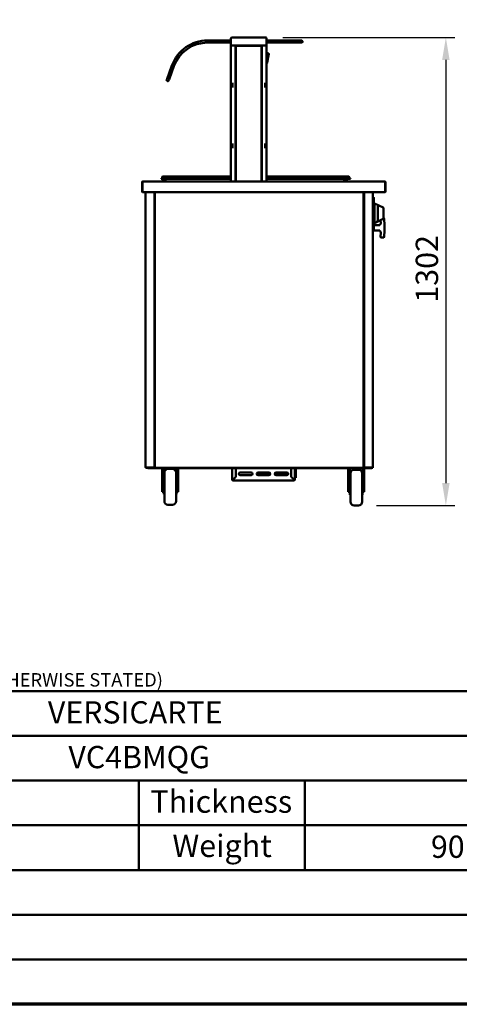
# Model space of a CAD drawing. Units: millimetres. Extents: x 82 to 7382, y 125 to 5125.
# Drawn here: x 1792 to 3020, y 125 to 2875 of the extents above; entities that cross this region are included whole.
import ezdxf
from ezdxf.enums import TextEntityAlignment as Align

# ---------------------------------------------------------------- set-up
doc = ezdxf.new("R2010")
doc.units = ezdxf.units.MM
doc.header["$LTSCALE"] = 25
for name, color, linetype, lineweight in [('Border (ISO)', 7, 'Continuous', 70), ('Dimension (ISO)', 7, 'Continuous', 25), ('Title (ISO)', 7, 'Continuous', 50), ('Visible (ISO)', 7, 'Continuous', 50)]:
    doc.layers.add(name, color=color, linetype=linetype, lineweight=lineweight)
doc.styles.add('Note Text (ISO)', font='tahoma.ttf')
doc.styles.add('Text Style101', font='tahomabd.ttf')
doc.styles.add('Text Style102', font='tahomabd.ttf')
doc.styles.add('Text Style49', font='tahoma.ttf')
doc.dimstyles.new('Default (ISO)', dxfattribs={"dimscale": 25, "dimtxt": 2.5, "dimasz": 2.5, "dimexe": 1, "dimexo": 2, "dimgap": 0.762, "dimtad": 1, "dimtoh": 1, "dimdec": 1, "dimrnd": 1e-08, "dimzin": 0, "dimdsep": 46, "dimtxsty": 'Note Text (ISO)', "dimcen": 0.09, "dimdle": 10, "dimclrd": 256, "dimclre": 256, "dimclrt": 256, "dimadec": 1, "dimazin": 0, "dimtfac": 1.40208, "dimtmove": 0, "dimatfit": 3, "dimfxl": 1, "dimtolj": 1, "dimtzin": 0, "dimlwd": -1, "dimlwe": -1, "dimarcsym": 0})

# ---------------------------------------------------------------- blocks, each defined once
blk = doc.blocks.new('Borders Default Border')
at = {"layer": 'Border (ISO)', "flags": 128}
blk.add_lwpolyline([(5, 5), (5, 205), (292, 205), (292, 5), (5, 5)], dxfattribs=at)
blk = doc.blocks.new('Title Blocks Moffat2018')
at = {"layer": 'Title (ISO)'}
for p, q in [((113.3, 117.13), (318.3, 117.13)), ((113.3, 112.13), (258.3, 112.13)), ((117.05, 107.13), (248.3, 107.13)), ((193.3, 107.13), (193.3, 97.13)), ((211.84, 97.13), (211.84, 107.13)), ((113.3, 102.13), (318.3, 102.13)), ((113.3, 97.13), (258.3, 97.13)), ((113.3, 92.13), (258.3, 92.13)), ((113.3, 87.13), (318.3, 87.13)), ((113.3, 82.13), (318.3, 82.13))]:
    blk.add_line(p, q, dxfattribs=at)
at = {"layer": 'Title (ISO)', "attachment_point": 2, "style": 'Note Text (ISO)'}
for s, insert, char_height, width in [('\\fTahoma|b0|i0;\\H1.5000;ALL SHEET METAL DIMENSIONS ARE I/S (INSIDE SIZES) (UNLESS OTHERWISE STATED)', (155.41, 119.13), 1.5, 200), ('\\fTahoma|b0|i0;Thickness', (202.51, 106.03), 2.5, 31.6617), ('\\fTahoma|b0|i0;Weight', (202.6, 101.09), 2.5, 31.6617), ('\\fTahoma|b0|i0;\\H2.4855;90kg', (229.71, 100.98), 2.4855, 20.0252)]:
    blk.add_mtext(s, dxfattribs=dict(at, insert=insert, char_height=char_height, width=width))
at = {"layer": 'Title (ISO)'}
for tag, p, height, style in [('PROJECT_001', (183.13, 113.5), 2.49, 'Text Style49'), ('Product_No_001', (284.66, 113.7), 2.49, 'Text Style49'), ('TITLE_001', (184.67, 108.51), 2.49, 'Text Style49'), ('REVISION_NUMBER_001', (388.82, 89.63), 5, 'Text Style102'), ('CREATION_DATE_001', (350.51, 88.61), 2.49, 'Text Style49'), ('Sheet_Size_001', (393.06, 83.39), 2.5, 'Text Style101')]:
    blk.add_attdef(tag, p, '', height=height, dxfattribs=dict(at, style=style))
at = {"layer": 'Title (ISO)', "style": 'Text Style49'}
for tag, p in [('SMStyle', (165.89, 106.04)), ('Thickness', (230.11, 106.04)), ('Legacy', (165.89, 101.04)), ('Quote', (288.25, 100.87))]:
    blk.add_attdef(tag, text='', height=2.49, dxfattribs=at).set_placement(p, align=Align.TOP_CENTER)
for tag, p, rotation in [('SO_001', (279.72, 93.33), 359.9934), ('Initial_View_Scale_001', (344.23, 83.39), 0.0058)]:
    blk.add_attdef(tag, p, '', height=2.49, rotation=rotation, dxfattribs=at)
blk = doc.blocks.new('*D17')
at = {"layer": 'Defpoints', "color": 0, "transparency": 16777216}
for p in [(2476.9, 2824.8), (2738.7, 1518.1), (2982.5, 1518.1)]:
    blk.add_point(p, dxfattribs=at)
at = {"layer": 'Dimension (ISO)', "transparency": 16777216}
for p, q in [((2526.9, 2824.8), (3007.5, 2824.8)), ((2982.5, 2762.3), (2982.5, 1580.6)), ((2788.7, 1518.1), (3007.5, 1518.1))]:
    blk.add_line(p, q, dxfattribs=at)
for points in [[(2972.1, 2762.3), (2992.9, 2762.3), (2982.5, 2824.8)], [(2972.1, 1580.6), (2992.9, 1580.6), (2982.5, 1518.1)]]:
    blk.add_solid(points, dxfattribs=at)
at = {"layer": 'Dimension (ISO)', "transparency": 16777216, "insert": (2898.3, 2084.2), "char_height": 62.5, "attachment_point": 1, "rotation": 90, "style": 'Note Text (ISO)'}
blk.add_mtext('\\A1;1302', dxfattribs=at)

msp = doc.modelspace()

# ---------------------------------------------------------------- linework, layer by layer
at = {"layer": 'Visible (ISO)'}
for p, q in [((2381.89, 2816.8), (2316.89, 2816.8)), ((2316.89, 2810.8), (2381.89, 2810.8)), ((2381.89, 2822.8), (2381.89, 2802.8)), ((2383.89, 2824.8), (2386.89, 2824.8)), ((2476.89, 2824.8), (2386.89, 2824.8)), ((2476.89, 2824.8), (2479.89, 2824.8)), ((2481.89, 2802.8), (2481.89, 2822.8)), ((2576.89, 2816.8), (2481.89, 2816.8)), ((2481.89, 2810.8), (2576.89, 2810.8)), ((2576.89, 2816.8), (2579.89, 2816.8)), ((2579.89, 2810.8), (2576.89, 2810.8)), ((2581.89, 2812.8), (2581.89, 2814.8)), ((2386.89, 2802.8), (2381.89, 2802.8)), ((2381.89, 2801.1), (2381.89, 2422.8)), ((2381.89, 2801.1), (2383.59, 2801.1)), ((2383.59, 2802.1), (2383.59, 2802.8)), ((2383.59, 2802.1), (2383.62, 2802.1)), ((2386.89, 2802.8), (2476.89, 2802.8)), ((2394.45, 2802.1), (2394.45, 2802.8)), ((2394.45, 2802.1), (2410.89, 2802.1)), ((2394.59, 2801.95), (2395.29, 2801.95)), ((2395.29, 2801.95), (2395.29, 2422.8)), ((2395.79, 2423.57), (2395.79, 2800.82)), ((2396.49, 2800.82), (2395.79, 2800.82)), ((2396.56, 2801.6), (2467.22, 2801.6)), ((2396.56, 2800.9), (2396.56, 2801.6)), ((2415.89, 2802.1), (2410.89, 2802.1)), ((2415.89, 2802.1), (2420.89, 2802.1)), ((2442.89, 2802.1), (2420.89, 2802.1)), ((2442.89, 2802.1), (2447.89, 2802.1)), ((2452.89, 2802.1), (2447.89, 2802.1)), ((2452.89, 2802.1), (2469.34, 2802.1)), ((2467.22, 2800.9), (2467.22, 2801.6)), ((2467.29, 2800.82), (2467.99, 2800.82)), ((2467.99, 2800.82), (2467.99, 2423.57)), ((2468.49, 2801.95), (2468.49, 2422.8)), ((2468.49, 2801.95), (2469.19, 2801.95)), ((2469.34, 2802.1), (2469.34, 2802.8)), ((2481.89, 2802.8), (2476.89, 2802.8)), ((2480.19, 2802.1), (2480.17, 2802.1)), ((2480.19, 2802.1), (2480.19, 2802.8)), ((2480.19, 2801.1), (2481.89, 2801.1)), ((2481.89, 2422.8), (2481.89, 2801.1)), ((2482.09, 2783.7), (2481.89, 2783.7)), ((2483.09, 2753.7), (2483.09, 2782.7)), ((2483.09, 2780.7), (2486.87, 2780.7)), ((2483.09, 2755.7), (2487.85, 2779.5)), ((2468.49, 2753.2), (2467.99, 2753.2)), ((2482.09, 2752.7), (2481.89, 2752.7)), ((2217.29, 2747.05), (2203.61, 2709.46)), ((2209.24, 2707.41), (2222.92, 2745)), ((2202.58, 2706.64), (2203.61, 2709.46)), ((2203.77, 2704.08), (2205.65, 2703.4)), ((2209.24, 2707.41), (2208.22, 2704.59)), ((2385.59, 2695.6), (2385.59, 2698.57)), ((2385.59, 2695.6), (2385.59, 2688.6)), ((2386.29, 2698.57), (2386.29, 2695.6)), ((2386.29, 2695.6), (2386.29, 2688.6)), ((2395.79, 2701.95), (2395.29, 2701.95)), ((2467.99, 2701.95), (2468.49, 2701.95)), ((2477.49, 2695.6), (2477.49, 2698.57)), ((2477.49, 2688.6), (2477.49, 2695.6)), ((2478.19, 2698.57), (2478.19, 2695.6)), ((2478.19, 2688.6), (2478.19, 2695.6)), ((2385.59, 2685.62), (2385.59, 2688.6)), ((2386.29, 2688.6), (2386.29, 2685.62)), ((2477.49, 2685.62), (2477.49, 2688.6)), ((2478.19, 2688.6), (2478.19, 2685.62)), ((2385.59, 2525.6), (2385.59, 2528.57)), ((2385.59, 2525.6), (2385.59, 2518.6)), ((2385.59, 2515.62), (2385.59, 2518.6)), ((2386.29, 2528.57), (2386.29, 2525.6)), ((2386.29, 2525.6), (2386.29, 2518.6)), ((2386.29, 2518.6), (2386.29, 2515.62)), ((2477.49, 2525.6), (2477.49, 2528.57)), ((2477.49, 2518.6), (2477.49, 2525.6)), ((2477.49, 2515.62), (2477.49, 2518.6)), ((2478.19, 2528.57), (2478.19, 2525.6)), ((2478.19, 2518.6), (2478.19, 2525.6)), ((2478.19, 2518.6), (2478.19, 2515.62)), ((2133.94, 2420.6), (2133.94, 2395)), ((2135.14, 2420.6), (2135.14, 2395)), ((2135.29, 2392.8), (2135.29, 2420.6)), ((2136.14, 2422.8), (2136.29, 2422.8)), ((2136.14, 2422.77), (2136.14, 2422.8)), ((2136.29, 2422.8), (2811.6, 2422.8)), ((2186.94, 2430.9), (2196.94, 2430.9)), ((2186.94, 2430.9), (2186.94, 2430.1)), ((2196.94, 2430.1), (2186.94, 2430.1)), ((2189.94, 2435.4), (2189.94, 2431.3)), ((2191.14, 2436.6), (2196.94, 2436.6)), ((2191.74, 2430.1), (2191.74, 2423.8)), ((2191.74, 2423.8), (2192.94, 2423.8)), ((2192.94, 2423.8), (2192.94, 2430.1)), ((2195.74, 2423.8), (2202.04, 2430.1)), ((2195.74, 2423.8), (2195.74, 2422.8)), ((2381.89, 2436.6), (2196.94, 2436.6)), ((2381.89, 2430.9), (2196.94, 2430.9)), ((2381.89, 2430.1), (2196.94, 2430.1)), ((2200.78, 2430.1), (2200.85, 2428.9)), ((2396.49, 2423.57), (2395.79, 2423.57)), ((2396.56, 2423.5), (2396.56, 2422.8)), ((2467.22, 2423.5), (2467.22, 2422.8)), ((2467.29, 2423.57), (2467.99, 2423.57)), ((2705.94, 2436.6), (2481.89, 2436.6)), ((2705.94, 2430.9), (2481.89, 2430.9)), ((2705.94, 2430.1), (2481.89, 2430.1)), ((2695.64, 2430.1), (2701.94, 2423.8)), ((2701.78, 2423.96), (2702.1, 2430.1)), ((2701.94, 2423.8), (2701.94, 2422.8)), ((2704.74, 2430.1), (2704.74, 2423.8)), ((2704.74, 2423.8), (2705.94, 2423.8)), ((2705.94, 2436.6), (2711.74, 2436.6)), ((2705.94, 2430.9), (2715.94, 2430.9)), ((2705.94, 2423.8), (2705.94, 2430.1)), ((2715.94, 2430.1), (2705.94, 2430.1)), ((2712.94, 2435.4), (2712.94, 2431.3)), ((2715.94, 2430.1), (2715.94, 2430.9)), ((2811.6, 2422.8), (2811.74, 2422.8)), ((2811.74, 2422.8), (2811.74, 2422.77)), ((2812.6, 2420.6), (2812.6, 2392.8)), ((2812.74, 2420.6), (2812.74, 2395)), ((2813.94, 2395), (2813.94, 2420.6)), ((2812.6, 2392.8), (2135.29, 2392.8)), ((2143.94, 1623.94), (2143.94, 2392.8)), ((2168.94, 2392.8), (2168.94, 1623.94)), ((2169.19, 1623.94), (2169.19, 2392.8)), ((2752.89, 2392.8), (2752.89, 1623.94)), ((2753.94, 2392.8), (2753.94, 2360.75)), ((2778.94, 1623.94), (2778.94, 2392.8)), ((2778.94, 2379.5), (2780.24, 2379.5)), ((2780.24, 2379.5), (2780.24, 2370.5)), ((2780.24, 2378.56), (2781.24, 2378.56)), ((2780.24, 2297.69), (2780.24, 2370.5)), ((2781.24, 2378.56), (2781.24, 2370.56)), ((2781.24, 2370.56), (2781.24, 2297.63)), ((2168.94, 2358.75), (2169.19, 2358.75)), ((2752.89, 2358.75), (2752.94, 2358.75)), ((2752.94, 2358.75), (2753.94, 2358.75)), ((2753.94, 2360.75), (2753.94, 2358.75)), ((2753.94, 2358.75), (2753.94, 1623.94)), ((2782.24, 2349.5), (2781.24, 2349.5)), ((2783.24, 2361.6), (2783.24, 2306.6)), ((2807.68, 2349.87), (2783.24, 2361.6)), ((2792.24, 2353.75), (2792.24, 2314.43)), ((2808.24, 2348.97), (2808.24, 2347.14)), ((2808.24, 2321.04), (2808.24, 2347.14)), ((2781.24, 2337.1), (2783.24, 2337.1)), ((2781.24, 2331.1), (2783.24, 2331.1)), ((2782.24, 2318.5), (2781.24, 2318.5)), ((2807.68, 2318.32), (2783.24, 2306.6)), ((2800.24, 2314.75), (2800.67, 2306.24)), ((2808.24, 2321.04), (2808.24, 2319.22)), ((2810.94, 2301), (2810.04, 2319)), ((2778.94, 2288.69), (2780.24, 2288.69)), ((2778.94, 2286), (2795.67, 2286)), ((2780.24, 2297.69), (2780.24, 2288.69)), ((2780.24, 2289.63), (2781.24, 2289.63)), ((2795.67, 2301), (2781.24, 2301)), ((2781.24, 2297.63), (2781.24, 2289.63)), ((2810.94, 2301), (2808.94, 2300.95)), ((2810.94, 2286), (2808.94, 2286.05)), ((2810.04, 2267.99), (2810.94, 2286)), ((2810.94, 2286), (2810.94, 2301)), ((2800.67, 2280.75), (2800.06, 2268.49)), ((2801.95, 2266.39), (2807.95, 2266.1)), ((2143.94, 1623.94), (2145.64, 1623.94)), ((2144.93, 1623.94), (2144.79, 1623.8)), ((2144.79, 1623.8), (2147.79, 1623.8)), ((2144.79, 1623.8), (2144.79, 1623.1)), ((2147.79, 1623.1), (2144.79, 1623.1)), ((2167.24, 1623.94), (2145.64, 1623.94)), ((2147.79, 1623.8), (2168.78, 1623.8)), ((2147.79, 1623.1), (2162.29, 1623.1)), ((2150.24, 1623.1), (2150.24, 1621.9)), ((2162.29, 1623.1), (2167.29, 1623.1)), ((2162.29, 1623.1), (2162.29, 1621.9)), ((2167.24, 1623.94), (2168.94, 1623.94)), ((2167.29, 1623.1), (2170.04, 1623.1)), ((2168.78, 1623.1), (2168.78, 1623.8)), ((2168.78, 1623.8), (2168.79, 1623.8)), ((2168.79, 1623.94), (2168.79, 1623.1)), ((2169.19, 1623.94), (2168.94, 1623.94)), ((2170.89, 1624.94), (2169.19, 1623.94)), ((2169.89, 1623.94), (2169.19, 1623.94)), ((2170.89, 1624.94), (2169.89, 1623.94)), ((2169.94, 1623.94), (2169.89, 1623.94)), ((2170.18, 1623.94), (2169.94, 1623.94)), ((2170.04, 1623.1), (2171.04, 1624.8)), ((2171.04, 1624.8), (2170.04, 1623.8)), ((2170.04, 1623.8), (2170.04, 1623.1)), ((2752.05, 1623.1), (2170.04, 1623.1)), ((2170.89, 1624.94), (2171.04, 1624.8)), ((2751.05, 1624.8), (2751.19, 1624.94)), ((2751.05, 1624.8), (2752.05, 1623.1)), ((2751.05, 1624.8), (2752.05, 1623.8)), ((2752.89, 1623.94), (2751.19, 1624.94)), ((2751.19, 1624.94), (2752.19, 1623.94)), ((2751.91, 1623.94), (2752.19, 1623.94)), ((2752.05, 1623.8), (2752.05, 1623.1)), ((2752.05, 1623.1), (2771.04, 1623.1)), ((2752.19, 1623.94), (2752.89, 1623.94)), ((2752.89, 1623.94), (2752.94, 1623.94)), ((2752.94, 1623.94), (2753.94, 1623.94)), ((2755.64, 1623.94), (2753.94, 1623.94)), ((2754.1, 1623.94), (2754.1, 1623.1)), ((2754.11, 1623.8), (2754.1, 1623.8)), ((2754.11, 1623.1), (2754.11, 1623.8)), ((2775.1, 1623.8), (2754.11, 1623.8)), ((2755.64, 1623.94), (2777.24, 1623.94)), ((2771.04, 1623.1), (2776.04, 1623.1)), ((2778.1, 1623.8), (2775.1, 1623.8)), ((2776.04, 1621.9), (2776.04, 1623.1)), ((2776.04, 1623.1), (2778.1, 1623.1)), ((2778.94, 1623.94), (2777.24, 1623.94)), ((2777.96, 1623.94), (2778.1, 1623.8)), ((2778.1, 1623.8), (2778.1, 1623.1)), ((2155.24, 1621.9), (2150.24, 1621.9)), ((2155.24, 1621.9), (2159.94, 1621.9)), ((2167.29, 1621.9), (2162.29, 1621.9)), ((2167.29, 1621.9), (2771.04, 1621.9)), ((2189.74, 1621.9), (2189.74, 1562.12)), ((2194.74, 1621.9), (2194.74, 1574.37)), ((2196.24, 1530.1), (2196.24, 1610.1)), ((2218.74, 1620.1), (2206.24, 1620.1)), ((2228.74, 1610.1), (2228.74, 1530.1)), ((2229.74, 1574.37), (2229.74, 1621.9)), ((2234.74, 1621.9), (2234.74, 1562.12)), ((2385.74, 1590.3), (2385.74, 1621.9)), ((2395.74, 1598.24), (2387.94, 1590.44)), ((2388.09, 1590.3), (2395.89, 1598.1)), ((2395.74, 1621.9), (2395.74, 1598.24)), ((2395.89, 1621.9), (2395.89, 1598.1)), ((2408.24, 1610.3), (2438.24, 1610.3)), ((2438.24, 1602.3), (2408.24, 1602.3)), ((2458.24, 1610.3), (2488.24, 1610.3)), ((2488.24, 1602.3), (2458.24, 1602.3)), ((2459.8, 1604.14), (2459.8, 1606.09)), ((2460.74, 1603.65), (2459.8, 1604.14)), ((2459.8, 1604.14), (2461.83, 1604.14)), ((2483.86, 1603.65), (2460.74, 1603.65)), ((2461.94, 1604.65), (2471.17, 1604.65)), ((2466.33, 1609.55), (2462.31, 1609.55)), ((2463.01, 1609.55), (2463.01, 1604.65)), ((2463.1, 1610.3), (2463.1, 1610.25)), ((2464.06, 1610.25), (2463.1, 1610.25)), ((2464.06, 1610.25), (2464.06, 1610.3)), ((2466.63, 1610.25), (2464.06, 1610.25)), ((2469.37, 1604.65), (2469.37, 1606.44)), ((2470.49, 1602.3), (2470.49, 1603.65)), ((2472.8, 1604.14), (2472.8, 1610.3)), ((2472.8, 1604.14), (2483.42, 1604.14)), ((2475.99, 1602.3), (2475.99, 1603.65)), ((2483.11, 1605.3), (2483.11, 1610.3)), ((2490.89, 1603.3), (2484.84, 1603.3)), ((2504.31, 1605.6), (2513.99, 1605.6)), ((2512.55, 1603.3), (2505.6, 1603.3)), ((2508.24, 1610.3), (2538.24, 1610.3)), ((2538.24, 1602.3), (2508.24, 1602.3)), ((2512.55, 1603.3), (2513.33, 1603.3)), ((2513.33, 1603.3), (2527.78, 1603.3)), ((2513.99, 1605.6), (2513.99, 1610.3)), ((2521.97, 1605.6), (2513.99, 1605.6)), ((2514.28, 1605.6), (2514.28, 1605.3)), ((2514.99, 1607.6), (2514.99, 1610.3)), ((2514.99, 1609.98), (2520.12, 1609.98)), ((2521.97, 1607.6), (2514.99, 1607.6)), ((2515.06, 1609.98), (2515.06, 1607.6)), ((2515.06, 1605.6), (2515.06, 1605.3)), ((2520.4, 1610.3), (2520.12, 1609.98)), ((2520.12, 1609.98), (2520.5, 1609.98)), ((2520.5, 1609.98), (2520.77, 1610.3)), ((2521.97, 1605.6), (2521.97, 1607.6)), ((2528.55, 1603.3), (2527.78, 1603.3)), ((2529.51, 1605.3), (2529.51, 1610.3)), ((2530.28, 1605.3), (2530.28, 1610.3)), ((2531.74, 1605.3), (2531.74, 1604.3)), ((2538.74, 1605.8), (2532.24, 1605.8)), ((2538.74, 1603.8), (2532.24, 1603.8)), ((2538.74, 1602.33), (2538.74, 1610.26)), ((2550.6, 1598.1), (2550.6, 1621.9)), ((2550.6, 1621.3), (2550.74, 1621.3)), ((2550.6, 1598.1), (2558.4, 1590.3)), ((2550.74, 1598.24), (2550.74, 1621.9)), ((2558.54, 1590.44), (2550.74, 1598.24)), ((2551.4, 1597.3), (2551.69, 1597.3)), ((2560.74, 1621.9), (2560.74, 1590.3)), ((2560.74, 1595.3), (2563.74, 1595.3)), ((2560.75, 1595.3), (2560.75, 1595.1)), ((2560.75, 1593.1), (2560.75, 1595.1)), ((2563.74, 1621.9), (2563.74, 1621.3)), ((2563.74, 1597.3), (2563.74, 1621.3)), ((2563.74, 1597.3), (2563.74, 1595.3)), ((2709.74, 1621.9), (2709.74, 1562.12)), ((2714.74, 1621.9), (2714.74, 1572.37)), ((2716.29, 1609.1), (2714.74, 1609.1)), ((2716.24, 1606.11), (2714.74, 1606.81)), ((2716.24, 1528.1), (2716.24, 1608.1)), ((2738.74, 1618.1), (2726.24, 1618.1)), ((2749.74, 1609.1), (2748.69, 1609.1)), ((2748.74, 1608.1), (2748.74, 1528.1)), ((2749.74, 1606.81), (2748.74, 1606.34)), ((2749.74, 1572.37), (2749.74, 1621.9)), ((2754.74, 1621.9), (2754.74, 1562.12)), ((2776.04, 1621.9), (2771.04, 1621.9)), ((2194.74, 1590.1), (2196.24, 1590.1)), ((2194.74, 1574.37), (2194.74, 1550.1)), ((2229.74, 1590.1), (2228.74, 1590.1)), ((2229.74, 1550.1), (2229.74, 1574.37)), ((2386.94, 1590.3), (2385.74, 1590.3)), ((2387.94, 1588.1), (2387.94, 1589.3)), ((2558.54, 1588.1), (2387.94, 1588.1)), ((2558.54, 1589.3), (2558.54, 1588.1)), ((2560.74, 1590.3), (2559.54, 1590.3)), ((2560.74, 1593.1), (2560.75, 1593.1)), ((2714.74, 1588.1), (2716.24, 1588.1)), ((2714.74, 1572.37), (2714.74, 1548.1)), ((2749.74, 1588.1), (2748.74, 1588.1)), ((2749.74, 1548.1), (2749.74, 1572.37)), ((2189.74, 1556.43), (2189.74, 1562.12)), ((2189.74, 1556.43), (2194.74, 1556.43)), ((2194.74, 1550.1), (2196.24, 1550.1)), ((2229.74, 1550.1), (2228.74, 1550.1)), ((2234.74, 1556.43), (2229.74, 1556.43)), ((2234.74, 1562.12), (2234.74, 1556.43)), ((2709.74, 1556.43), (2709.74, 1562.12)), ((2709.74, 1556.43), (2714.74, 1556.43)), ((2714.74, 1548.1), (2716.24, 1548.1)), ((2749.74, 1548.1), (2748.74, 1548.1)), ((2754.74, 1556.43), (2749.74, 1556.43)), ((2754.74, 1562.12), (2754.74, 1556.43)), ((2218.74, 1520.1), (2206.24, 1520.1)), ((2738.74, 1518.1), (2726.24, 1518.1))]:
    msp.add_line(p, q, dxfattribs=at)
for centre, radius, start, end in [((2316.89, 2710.8), 106, 90, 160), ((2316.89, 2710.8), 100, 90, 160), ((2383.89, 2822.8), 2, 90, 180), ((2479.89, 2822.8), 2, 0, 90), ((2579.89, 2814.8), 2, 0, 90), ((2579.89, 2812.8), 2, 270, 0), ((2397.89, 2792.8), 2.5, 147.14012, 212.85988), ((2465.89, 2792.8), 2.5, 327.14012, 32.85988), ((2482.09, 2782.7), 1, 0, 90), ((2486.87, 2779.7), 1, 78.69007, 90), ((2486.87, 2779.7), 1, 348.69007, 78.69007), ((2394.89, 2755.3), 2.5, 68.8998, 80.7931), ((2394.89, 2755.3), 2.5, 279.2069, 291.1002), ((2468.89, 2755.3), 2.5, 99.2069, 111.1002), ((2468.89, 2755.3), 2.5, 248.8998, 260.7931), ((2482.09, 2753.7), 1, 270, 0), ((2204.46, 2705.96), 2, 160, 250), ((2206.34, 2705.27), 2, 250, 340), ((2136.14, 2420.6), 1, 145.59124, 180), ((2189.54, 2431.3), 0.4, 270, 0), ((2191.14, 2435.4), 1.2, 90, 180), ((2190.74, 2423.8), 1, 270, 0), ((2190.74, 2423.8), 2.2, 332.96431, 0), ((2706.94, 2423.8), 2.2, 180, 207.03569), ((2706.94, 2423.8), 1, 180, 270), ((2711.74, 2435.4), 1.2, 0, 90), ((2713.34, 2431.3), 0.4, 180, 270), ((2811.74, 2420.6), 1, 0, 34.40876), ((2136.14, 2395), 2.2, 180, 247.02913), ((2136.14, 2395), 1, 180, 210.84263), ((2811.74, 2395), 2.2, 292.97087, 0), ((2811.74, 2395), 1, 329.15737, 0), ((2745.94, 2375.1), 12.5, 50.20818, 56.22038), ((2745.94, 2375.1), 12.5, 303.77962, 309.79182), ((2782.24, 2348.5), 1, 0, 90), ((2807.24, 2348.97), 1, 0, 64.35899), ((2782.24, 2319.5), 1, 270, 0), ((2807.24, 2319.22), 1, 295.64101, 0), ((2808.05, 2318.9), 2, 2.86241, 84.32908), ((2795.67, 2306), 5, 270, 2.86241), ((2795.67, 2281), 5, 357.13759, 90), ((2802.05, 2268.39), 2, 177.13759, 267.13759), ((2808.05, 2268.09), 2, 267.13759, 357.13759), ((2159.94, 1624.1), 2.2, 270, 332.96431), ((2206.24, 1610.1), 10, 90, 180), ((2218.74, 1610.1), 10, 0, 90), ((2408.24, 1606.3), 4, 90, 270), ((2438.24, 1606.3), 4, 270, 90), ((2458.24, 1606.3), 4, 90, 270), ((2488.24, 1606.3), 4, 270, 90), ((2508.24, 1606.3), 4, 90, 270), ((2532.24, 1605.3), 0.5, 90, 180), ((2532.24, 1604.3), 0.5, 180, 270), ((2538.24, 1606.3), 4, 270, 90), ((2726.24, 1608.1), 10, 90, 180), ((2738.74, 1608.1), 10, 0, 90), ((2387.94, 1590.3), 2.2, 180, 270), ((2387.94, 1590.3), 1, 180, 270), ((2558.54, 1590.3), 1, 270, 0), ((2558.54, 1590.3), 2.2, 270, 0), ((2206.24, 1530.1), 10, 180, 270), ((2218.74, 1530.1), 10, 270, 0), ((2726.24, 1528.1), 10, 180, 270), ((2738.74, 1528.1), 10, 270, 0)]:
    msp.add_arc(centre, radius, start, end, dxfattribs=at)
for centre, major_axis, start_param, end_param in [((2484.84, 1605.3), (0, -2), 4.712389, 6.2831853), ((2512.55, 1605.3), (0, -2), 0, 1.5707963), ((2513.33, 1605.3), (0, -2), 0, 1.5707963), ((2519.76, 1616.45), (0, -10), 0.257298, 0.9084104), ((2527.47, 1607), (0, 1.5), 0.3029086, 2.8386841), ((2527.78, 1605.3), (0, -2), 0, 1.5707963), ((2528.55, 1605.3), (0, -2), 0, 1.5707963)]:
    msp.add_ellipse(centre, major_axis=major_axis, ratio=0.8660254, start_param=start_param, end_param=end_param, dxfattribs=at)
msp.add_ellipse((2526.69, 1607), major_axis=(0, -1.5), ratio=0.8660254, dxfattribs=at)
for points in [[(2382.22, 2802.1), (2382.01, 2801.81), (2381.89, 2801.45), (2381.89, 2801.1)], [(2383.59, 2802.8), (2383.06, 2802.8), (2382.53, 2802.53), (2382.22, 2802.1)], [(2394.45, 2802.8), (2394.36, 2802.8), (2394.27, 2802.72), (2394.18, 2802.59)], [(2395.29, 2801.95), (2395.29, 2801.86), (2395.22, 2801.77), (2395.09, 2801.68)], [(2468.49, 2801.95), (2468.49, 2801.86), (2468.57, 2801.77), (2468.7, 2801.68)], [(2481.57, 2802.1), (2481.25, 2802.53), (2480.73, 2802.8), (2480.19, 2802.8)], [(2481.89, 2801.1), (2481.89, 2801.45), (2481.78, 2801.81), (2481.57, 2802.1)]]:
    msp.add_open_spline(points, degree=3, dxfattribs=at)
for points, knots in [([(2382.59, 2801.1), (2382.59, 2801.55), (2382.94, 2801.97), (2383.38, 2802.07), (2383.45, 2802.09), (2383.52, 2802.1), (2383.59, 2802.1)], [0, 0, 0, 0, 1.3507155, 1.3507155, 1.3507155, 1.5707963, 1.5707963, 1.5707963, 1.5707963]), ([(2383.59, 2801.1), (2383.61, 2801.77), (2383.63, 2802.42), (2383.65, 2802.67), (2383.65, 2802.75), (2383.66, 2802.8), (2383.66, 2802.8)], [0, 0, 0, 0, 1.1829099, 1.1829099, 1.1829099, 1.5707963, 1.5707963, 1.5707963, 1.5707963]), ([(2394.18, 2802.59), (2394.06, 2802.41), (2393.93, 2802.1), (2393.81, 2801.74), (2393.74, 2801.53), (2393.66, 2801.32), (2393.59, 2801.1)], [-0.68412303, -0.68412303, -0.68412303, -0.68412303, -0.24693616, -0.24693616, -0.24693616, 0, 0, 0, 0]), ([(2393.59, 2801.1), (2393.84, 2801.55), (2394.09, 2801.97), (2394.33, 2802.07), (2394.37, 2802.09), (2394.41, 2802.1), (2394.45, 2802.1)], [0, 0, 0, 0, 0.8598922, 0.8598922, 0.8598922, 1, 1, 1, 1]), ([(2393.59, 2801.1), (2394.04, 2801.34), (2394.47, 2801.59), (2394.57, 2801.83), (2394.59, 2801.87), (2394.59, 2801.91), (2394.59, 2801.95)], [0, 0, 0, 0, 0.8598922, 0.8598922, 0.8598922, 1, 1, 1, 1]), ([(2395.09, 2801.68), (2394.9, 2801.56), (2394.6, 2801.43), (2394.24, 2801.31), (2394.03, 2801.24), (2393.81, 2801.17), (2393.59, 2801.1)], [-0.68412303, -0.68412303, -0.68412303, -0.68412303, -0.24693616, -0.24693616, -0.24693616, 0, 0, 0, 0]), ([(2395.79, 2800.82), (2395.79, 2800.59), (2396.23, 2800.36), (2396.85, 2800.12), (2397.05, 2800.05), (2397.27, 2799.97), (2397.49, 2799.9)], [0, 0, 0, 0, 1.1829099, 1.1829099, 1.1829099, 1.5707963, 1.5707963, 1.5707963, 1.5707963]), ([(2397.49, 2799.9), (2397.04, 2800.16), (2396.62, 2800.43), (2396.52, 2800.69), (2396.5, 2800.74), (2396.49, 2800.78), (2396.49, 2800.82)], [0, 0, 0, 0, 1.3507155, 1.3507155, 1.3507155, 1.5707963, 1.5707963, 1.5707963, 1.5707963]), ([(2397.49, 2799.9), (2397.26, 2800.57), (2397.03, 2801.22), (2396.79, 2801.47), (2396.72, 2801.55), (2396.64, 2801.6), (2396.56, 2801.6)], [0, 0, 0, 0, 1.1829099, 1.1829099, 1.1829099, 1.5707963, 1.5707963, 1.5707963, 1.5707963]), ([(2397.49, 2799.9), (2397.23, 2800.35), (2396.96, 2800.77), (2396.69, 2800.87), (2396.65, 2800.89), (2396.61, 2800.9), (2396.56, 2800.9)], [0, 0, 0, 0, 1.3507155, 1.3507155, 1.3507155, 1.5707963, 1.5707963, 1.5707963, 1.5707963]), ([(2467.22, 2801.6), (2466.99, 2801.6), (2466.76, 2801.16), (2466.52, 2800.54), (2466.45, 2800.33), (2466.37, 2800.12), (2466.29, 2799.9)], [0, 0, 0, 0, 1.1829099, 1.1829099, 1.1829099, 1.5707963, 1.5707963, 1.5707963, 1.5707963]), ([(2466.29, 2799.9), (2466.56, 2800.35), (2466.83, 2800.77), (2467.09, 2800.87), (2467.14, 2800.89), (2467.18, 2800.9), (2467.22, 2800.9)], [0, 0, 0, 0, 1.3507155, 1.3507155, 1.3507155, 1.5707963, 1.5707963, 1.5707963, 1.5707963]), ([(2466.29, 2799.9), (2466.96, 2800.13), (2467.61, 2800.36), (2467.87, 2800.6), (2467.95, 2800.67), (2467.99, 2800.75), (2467.99, 2800.82)], [0, 0, 0, 0, 1.1829099, 1.1829099, 1.1829099, 1.5707963, 1.5707963, 1.5707963, 1.5707963]), ([(2466.29, 2799.9), (2466.74, 2800.16), (2467.17, 2800.43), (2467.27, 2800.69), (2467.29, 2800.74), (2467.29, 2800.78), (2467.29, 2800.82)], [0, 0, 0, 0, 1.3507155, 1.3507155, 1.3507155, 1.5707963, 1.5707963, 1.5707963, 1.5707963]), ([(2468.7, 2801.68), (2468.88, 2801.56), (2469.19, 2801.43), (2469.55, 2801.31), (2469.75, 2801.24), (2469.97, 2801.17), (2470.19, 2801.1)], [-0.68412303, -0.68412303, -0.68412303, -0.68412303, -0.24693616, -0.24693616, -0.24693616, 0, 0, 0, 0]), ([(2470.19, 2801.1), (2469.74, 2801.34), (2469.32, 2801.59), (2469.22, 2801.83), (2469.2, 2801.87), (2469.19, 2801.91), (2469.19, 2801.95)], [0, 0, 0, 0, 0.8598922, 0.8598922, 0.8598922, 1, 1, 1, 1]), ([(2469.34, 2802.8), (2469.55, 2802.8), (2469.77, 2802.36), (2469.98, 2801.74), (2470.05, 2801.53), (2470.12, 2801.32), (2470.19, 2801.1)], [-1, -1, -1, -1, -0.2469362, -0.2469362, -0.2469362, 0, 0, 0, 0]), ([(2470.19, 2801.1), (2469.95, 2801.55), (2469.7, 2801.97), (2469.46, 2802.07), (2469.42, 2802.09), (2469.38, 2802.1), (2469.34, 2802.1)], [0, 0, 0, 0, 0.8598922, 0.8598922, 0.8598922, 1, 1, 1, 1]), ([(2480.12, 2802.8), (2480.14, 2802.8), (2480.16, 2802.36), (2480.18, 2801.74), (2480.18, 2801.53), (2480.19, 2801.32), (2480.19, 2801.1)], [0, 0, 0, 0, 1.1829099, 1.1829099, 1.1829099, 1.5707963, 1.5707963, 1.5707963, 1.5707963]), ([(2481.19, 2801.1), (2481.19, 2801.55), (2480.85, 2801.97), (2480.41, 2802.07), (2480.34, 2802.09), (2480.27, 2802.1), (2480.19, 2802.1)], [0, 0, 0, 0, 1.3507155, 1.3507155, 1.3507155, 1.5707963, 1.5707963, 1.5707963, 1.5707963]), ([(2136.14, 2422.8), (2135.34, 2422.8), (2134.56, 2422.32), (2134.19, 2421.6), (2134.03, 2421.29), (2133.94, 2420.94), (2133.94, 2420.6)], [1.5707963, 1.5707963, 1.5707963, 1.5707963, 2.6663187, 2.6663187, 2.6663187, 3.1415927, 3.1415927, 3.1415927, 3.1415927]), ([(2135.29, 2420.6), (2135.29, 2421.4), (2135.5, 2422.18), (2135.83, 2422.55), (2135.97, 2422.71), (2136.13, 2422.8), (2136.29, 2422.8)], [-3.1415927, -3.1415927, -3.1415927, -3.1415927, -2.0460703, -2.0460703, -2.0460703, -1.5707963, -1.5707963, -1.5707963, -1.5707963]), ([(2397.49, 2424.5), (2396.82, 2424.26), (2396.17, 2424.03), (2395.92, 2423.8), (2395.84, 2423.72), (2395.79, 2423.64), (2395.79, 2423.57)], [0, 0, 0, 0, 1.1829099, 1.1829099, 1.1829099, 1.5707963, 1.5707963, 1.5707963, 1.5707963]), ([(2397.49, 2424.5), (2397.04, 2424.23), (2396.62, 2423.96), (2396.52, 2423.7), (2396.5, 2423.65), (2396.49, 2423.61), (2396.49, 2423.57)], [0, 0, 0, 0, 1.3507155, 1.3507155, 1.3507155, 1.5707963, 1.5707963, 1.5707963, 1.5707963]), ([(2396.56, 2422.8), (2396.8, 2422.8), (2397.03, 2423.23), (2397.26, 2423.85), (2397.34, 2424.06), (2397.42, 2424.28), (2397.49, 2424.5)], [0, 0, 0, 0, 1.1829099, 1.1829099, 1.1829099, 1.5707963, 1.5707963, 1.5707963, 1.5707963]), ([(2397.49, 2424.5), (2397.23, 2424.04), (2396.96, 2423.62), (2396.69, 2423.52), (2396.65, 2423.5), (2396.61, 2423.5), (2396.56, 2423.5)], [0, 0, 0, 0, 1.3507155, 1.3507155, 1.3507155, 1.5707963, 1.5707963, 1.5707963, 1.5707963]), ([(2466.29, 2424.5), (2466.53, 2423.82), (2466.76, 2423.18), (2466.99, 2422.92), (2467.07, 2422.84), (2467.15, 2422.8), (2467.22, 2422.8)], [0, 0, 0, 0, 1.1829099, 1.1829099, 1.1829099, 1.5707963, 1.5707963, 1.5707963, 1.5707963]), ([(2466.29, 2424.5), (2466.56, 2424.04), (2466.83, 2423.62), (2467.09, 2423.52), (2467.14, 2423.5), (2467.18, 2423.5), (2467.22, 2423.5)], [0, 0, 0, 0, 1.3507155, 1.3507155, 1.3507155, 1.5707963, 1.5707963, 1.5707963, 1.5707963]), ([(2467.99, 2423.57), (2467.99, 2423.8), (2467.56, 2424.03), (2466.94, 2424.27), (2466.73, 2424.34), (2466.51, 2424.42), (2466.29, 2424.5)], [0, 0, 0, 0, 1.1829099, 1.1829099, 1.1829099, 1.5707963, 1.5707963, 1.5707963, 1.5707963]), ([(2466.29, 2424.5), (2466.74, 2424.23), (2467.17, 2423.96), (2467.27, 2423.7), (2467.29, 2423.65), (2467.29, 2423.61), (2467.29, 2423.57)], [0, 0, 0, 0, 1.3507155, 1.3507155, 1.3507155, 1.5707963, 1.5707963, 1.5707963, 1.5707963]), ([(2811.6, 2422.8), (2811.97, 2422.8), (2812.32, 2422.32), (2812.49, 2421.6), (2812.56, 2421.29), (2812.6, 2420.94), (2812.6, 2420.6)], [1.5707963, 1.5707963, 1.5707963, 1.5707963, 2.6663187, 2.6663187, 2.6663187, 3.1415927, 3.1415927, 3.1415927, 3.1415927]), ([(2813.94, 2420.6), (2813.94, 2421.4), (2813.46, 2422.18), (2812.75, 2422.55), (2812.44, 2422.71), (2812.09, 2422.8), (2811.74, 2422.8)], [-3.1415927, -3.1415927, -3.1415927, -3.1415927, -2.0460703, -2.0460703, -2.0460703, -1.5707963, -1.5707963, -1.5707963, -1.5707963]), ([(2791.68, 2354.97), (2791.68, 2354.97), (2791.68, 2354.97), (2791.76, 2354.89), (2791.84, 2354.81), (2791.97, 2354.62), (2792.03, 2354.52), (2792.15, 2354.28), (2792.2, 2354.13), (2792.24, 2353.9), (2792.24, 2353.82), (2792.24, 2353.75)], [-0.19180917, -0.19180917, -0.19180917, -0.19180917, -0.19118239, -0.19118239, -0.15328597, -0.15328597, -0.11666239, -0.11666239, -0.07003206, -0.07003206, -0.04718769, -0.04718769, -0.04718769, -0.04718769]), ([(2792.24, 2314.43), (2792.24, 2314.3), (2792.22, 2314.17), (2792.15, 2313.89), (2792.08, 2313.73), (2791.9, 2313.44), (2791.79, 2313.31), (2791.68, 2313.2), (2791.68, 2313.2), (2791.68, 2313.2)], [-0.1525533, -0.1525533, -0.1525533, -0.1525533, -0.110052, -0.110052, -0.05384625, -0.05384625, 0, 0, 0.00063269, 0.00063269, 0.00063269, 0.00063269]), ([(2387.94, 1590.44), (2387.13, 1590.4), (2386.34, 1590.37), (2385.97, 1590.34), (2385.82, 1590.32), (2385.74, 1590.31), (2385.74, 1590.3)], [0, 0, 0, 0, 1.1090681, 1.1090681, 1.1090681, 1.5707963, 1.5707963, 1.5707963, 1.5707963]), ([(2386.94, 1590.3), (2386.94, 1590.34), (2387.29, 1590.38), (2387.73, 1590.42), (2387.8, 1590.42), (2387.87, 1590.43), (2387.94, 1590.44)], [0, 0, 0, 0, 1.3507155, 1.3507155, 1.3507155, 1.5707963, 1.5707963, 1.5707963, 1.5707963]), ([(2387.94, 1588.1), (2387.98, 1588.1), (2388.01, 1588.59), (2388.04, 1589.32), (2388.06, 1589.62), (2388.07, 1589.96), (2388.09, 1590.3)], [0, 0, 0, 0, 1.1090681, 1.1090681, 1.1090681, 1.5707963, 1.5707963, 1.5707963, 1.5707963]), ([(2387.94, 1589.3), (2387.98, 1589.3), (2388.02, 1589.64), (2388.07, 1590.08), (2388.07, 1590.15), (2388.08, 1590.22), (2388.09, 1590.3)], [0, 0, 0, 0, 1.3507155, 1.3507155, 1.3507155, 1.5707963, 1.5707963, 1.5707963, 1.5707963]), ([(2558.4, 1590.3), (2558.44, 1589.48), (2558.47, 1588.69), (2558.5, 1588.33), (2558.52, 1588.17), (2558.53, 1588.1), (2558.54, 1588.1)], [0, 0, 0, 0, 1.1090681, 1.1090681, 1.1090681, 1.5707963, 1.5707963, 1.5707963, 1.5707963]), ([(2558.54, 1589.3), (2558.5, 1589.3), (2558.46, 1589.64), (2558.42, 1590.08), (2558.42, 1590.15), (2558.41, 1590.22), (2558.4, 1590.3)], [0, 0, 0, 0, 1.3507155, 1.3507155, 1.3507155, 1.5707963, 1.5707963, 1.5707963, 1.5707963]), ([(2560.74, 1590.3), (2560.74, 1590.33), (2560.25, 1590.36), (2559.52, 1590.4), (2559.22, 1590.41), (2558.88, 1590.42), (2558.54, 1590.44)], [0, 0, 0, 0, 1.1090681, 1.1090681, 1.1090681, 1.5707963, 1.5707963, 1.5707963, 1.5707963]), ([(2559.54, 1590.3), (2559.54, 1590.34), (2559.2, 1590.38), (2558.76, 1590.42), (2558.69, 1590.42), (2558.62, 1590.43), (2558.54, 1590.44)], [0, 0, 0, 0, 1.3507155, 1.3507155, 1.3507155, 1.5707963, 1.5707963, 1.5707963, 1.5707963])]:
    msp.add_open_spline(points, degree=3, knots=knots, dxfattribs=at)
for points, weights in [([(2456.18, 1609.72), (2459.81, 1606.03), (2461.83, 1604.14)], [1.00733415398, 1.05999957133, 1.01378164057]), ([(2461.94, 1604.65), (2459.99, 1606.56), (2456.68, 1609.98)], [3.32374133878, 2.80814908604, 2.1984923316]), ([(2462.31, 1609.55), (2462.03, 1609.9), (2461.72, 1610.3)], [2.70502156602, 2.63289299141, 2.55831795759]), ([(2472.8, 1604.14), (2470.64, 1606.15), (2466.63, 1610.25)], [1.01378164057, 1.06303104589, 1])]:
    msp.add_rational_spline(points, weights, degree=2, dxfattribs=at)
msp.add_rational_spline([(2465.65, 1610.25), (2466.92, 1608.93), (2469.85, 1605.94), (2471.17, 1604.65)], [2.161466295, 2.35472694501, 2.95521082459, 3.32374133878], degree=2, knots=[-12.52602879, -12.52602879, -12.52602879, -12.24191271, -11.59829182, -11.59829182, -11.59829182], dxfattribs=at)

# ---------------------------------------------------------------- block references
at = {"xscale": 25, "yscale": 25, "zscale": 25}
msp.add_blockref('Borders Default Border', (0, 0), dxfattribs=at)
ref = msp.add_blockref('Title Blocks Moffat2018', (-2707.53, -1928.35), dxfattribs=dict(xscale=25, yscale=25, zscale=25))
ref.add_attrib('PROJECT_001', 'VERSICARTE', (1870.79, 909.24), dxfattribs={"layer": 'Title (ISO)', "height": 62.138, "style": 'Text Style49'})
ref.add_attrib('TITLE_001', ' VC4BMQG', (1909.2, 784.38), dxfattribs={"layer": 'Title (ISO)', "height": 62.138, "style": 'Text Style49'})

# ---------------------------------------------------------------- dimensions: what is measured, and where the dimension line sits
at = {"layer": 'Dimension (ISO)'}
dim = msp.add_linear_dim(base=(2982.49, 1518.1), p1=(2476.89, 2824.8), p2=(2738.74, 1518.1), angle=90, dimstyle='Default (ISO)', override={"dimgap": 0.762, "dimtoh": 0, "dimdec": 0, "dimlfac": 0.996403, "dimtol": 0, "dimlim": 0, "dimtp": 0, "dimtm": 0, "dimtdec": 2, "dimtofl": 0, "dimatfit": 1}, dxfattribs=at)
dim.commit()
dim.dimension.update_dxf_attribs({"geometry": '*D17', "text_midpoint": (2982.49, 2171.45), "dimtype": 160})

doc.saveas('drawing.dxf')
